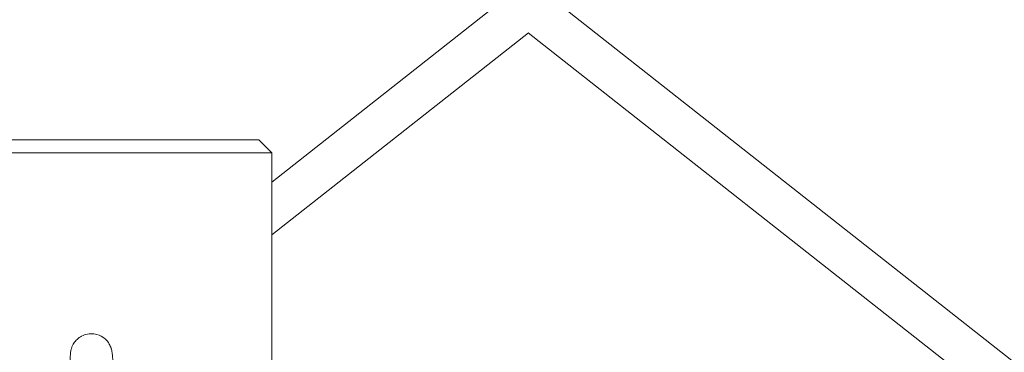
# Model space of a CAD drawing. Units: millimetres. Extents: x -5596 to 5670, y -4107 to 5442.
# Drawn here: x 9 to 390, y 1754 to 1882 of the extents above; entities that cross this region are included whole.
import ezdxf

# ---------------------------------------------------------------- set-up
doc = ezdxf.new("R2010")
doc.units = ezdxf.units.MM

# ---------------------------------------------------------------- blocks, each defined once
blk = doc.blocks.new('A$C501C502B')
at = {"color": 0, "linetype": 'Continuous', "lineweight": 0}
for p, q in [((193.31, 1887.85), (106.33, 1819.49)), ((396.33, 1747.62), (217.75, 1887.98)), ((205.61, 1877.17), (106.33, 1799.14)), ((383.39, 1737.45), (205.6, 1877.18)), ((101.33, 1835.76), (-27.67, 1835.76)), ((101.33, 1835.76), (106.33, 1830.76)), ((-32.67, 1830.76), (106.33, 1830.76)), ((106.33, 1830.76), (106.33, 488.91))]:
    blk.add_line(p, q, dxfattribs=at)
for points, knots in [([(36.27, 1760.86), (35.41, 1760.84), (34.56, 1760.67), (33.02, 1760.14), (32.35, 1759.76), (31.12, 1758.89), (30.65, 1758.41), (29.77, 1757.36), (29.5, 1756.87), (29, 1755.9), (28.88, 1755.52), (28.67, 1754.87), (28.61, 1754.62), (28.51, 1754.14), (28.48, 1753.94), (28.4, 1753.39), (28.37, 1753.12), (28.27, 1751.83), (28.24, 1750.74), (28.22, 1749.22), (28.22, 1749.17), (28.22, 1749.12)], [0.0006475, 0.0006475, 0.0006475, 0.0006475, 0.0099065, 0.0099065, 0.0201109, 0.0201109, 0.0335046, 0.0335046, 0.0539257, 0.0539257, 0.08483, 0.08483, 0.120877, 0.120877, 0.1702984, 0.1702984, 0.275913, 0.275913, 0.6709053, 0.6709053, 0.6834646, 0.6834646, 0.6834646, 0.6834646]), ([(45.13, 1742.77), (45.08, 1744.02), (45.04, 1745.2), (44.94, 1747.39), (44.89, 1748.4), (44.79, 1750.2), (44.74, 1750.99), (44.63, 1752.36), (44.58, 1752.91), (44.44, 1753.86), (44.41, 1754.15), (44.15, 1755.11), (44.07, 1755.44), (43.6, 1756.49), (43.37, 1757.09), (42.27, 1758.36), (41.94, 1758.72), (40.81, 1759.62), (39.86, 1760.22), (37.87, 1760.77), (37.07, 1760.88), (36.27, 1760.86)], [5.117202, 5.117202, 5.117202, 5.117202, 5.350528, 5.350528, 5.583854, 5.583854, 5.81718, 5.81718, 6.050507, 6.050507, 6.16717, 6.16717, 6.214491, 6.214491, 6.248577, 6.248577, 6.25951, 6.25951, 6.275151, 6.275151, 6.283833, 6.283833, 6.283833, 6.283833])]:
    blk.add_open_spline(points, degree=3, knots=knots, dxfattribs=at)

msp = doc.modelspace()

# ---------------------------------------------------------------- block references
msp.add_blockref('A$C501C502B', (0, 0))

doc.saveas('drawing.dxf')
